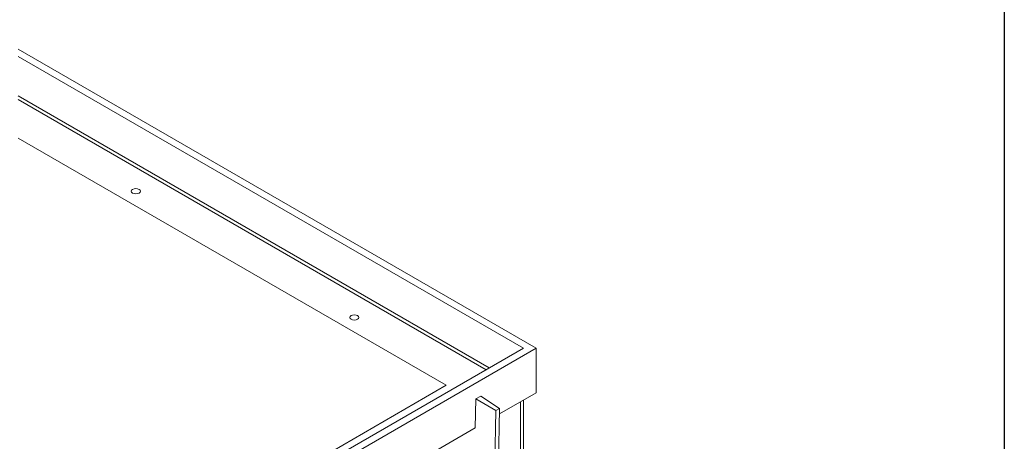
# Model space of a CAD drawing. Units: millimetres. Extents: x -230 to 6636, y -324 to 3696.
# Drawn here: x 3247 to 4150, y 1336 to 1722 of the extents above; entities that cross this region are included whole.
import ezdxf

# ---------------------------------------------------------------- set-up
doc = ezdxf.new("R2010")
doc.units = ezdxf.units.MM
doc.header["$LTSCALE"] = 10
doc.layers.add('FORMAT', color=7, linetype='Continuous')

msp = doc.modelspace()

# ---------------------------------------------------------------- linework, layer by layer
at = {"color": 7, "linetype": 'Continuous', "lineweight": 15}
for p, q in [((3245.817, 1695.237), (3720.757, 1421.06)), ((3708.972, 1421.06), (3245.817, 1688.434)), ((3677.736, 1403.028), (3245.817, 1652.37)), ((3674.79, 1401.327), (3245.817, 1648.968)), ((3638.261, 1387.037), (3245.817, 1613.591)), ((3720.757, 1421.06), (3245.817, 1146.883)), ((3245.817, 1153.686), (3708.972, 1421.06)), ((3720.757, 1421.06), (3720.757, 1380.233)), ((3638.261, 1387.037), (3245.817, 1160.484)), ((3665.279, 1374.475), (3664.882, 1347.977)), ((3669.993, 1377.101), (3665.279, 1374.475)), ((3683.563, 1363.894), (3665.279, 1374.475)), ((3687.042, 1365.833), (3669.993, 1377.101)), ((3720.757, 1380.233), (3686.966, 1360.726)), ((3708.972, 890.308), (3708.972, 1373.429)), ((3680.568, 1163.906), (3683.563, 1363.894)), ((3683.563, 1363.894), (3687.042, 1365.833)), ((3687.042, 1365.833), (3684.047, 1165.845)), ((3706.472, 1371.986), (3706.472, 1210.038)), ((3664.882, 1347.977), (3608.688, 1315.537))]:
    msp.add_line(p, q, dxfattribs=at)
at = {"color": 7, "linetype": 'Continuous', "lineweight": 15, "flags": 128}
for points in [[(3350.601, 1563.186), (3349.698, 1563.966), (3349.381, 1564.887), (3349.698, 1565.807), (3350.601, 1566.588), (3351.953, 1567.109), (3353.548, 1567.292), (3355.142, 1567.109), (3356.494, 1566.588), (3357.397, 1565.807), (3357.714, 1564.887), (3357.397, 1563.966), (3356.494, 1563.186), (3355.142, 1562.665), (3353.548, 1562.482), (3351.953, 1562.665), (3350.601, 1563.186)], [(3550.948, 1447.528), (3550.045, 1448.309), (3549.728, 1449.229), (3550.045, 1450.15), (3550.948, 1450.93), (3552.3, 1451.451), (3553.894, 1451.634), (3555.489, 1451.451), (3556.841, 1450.93), (3557.744, 1450.15), (3558.061, 1449.229), (3557.744, 1448.309), (3556.841, 1447.528), (3555.489, 1447.007), (3553.894, 1446.824), (3552.3, 1447.007), (3550.948, 1447.528)]]:
    msp.add_lwpolyline(points, dxfattribs=at)
at = {"layer": 'FORMAT', "color": 7, "lineweight": 30}
msp.add_line((4150, 2910), (4150, 50), dxfattribs=at)

doc.saveas('drawing.dxf')
